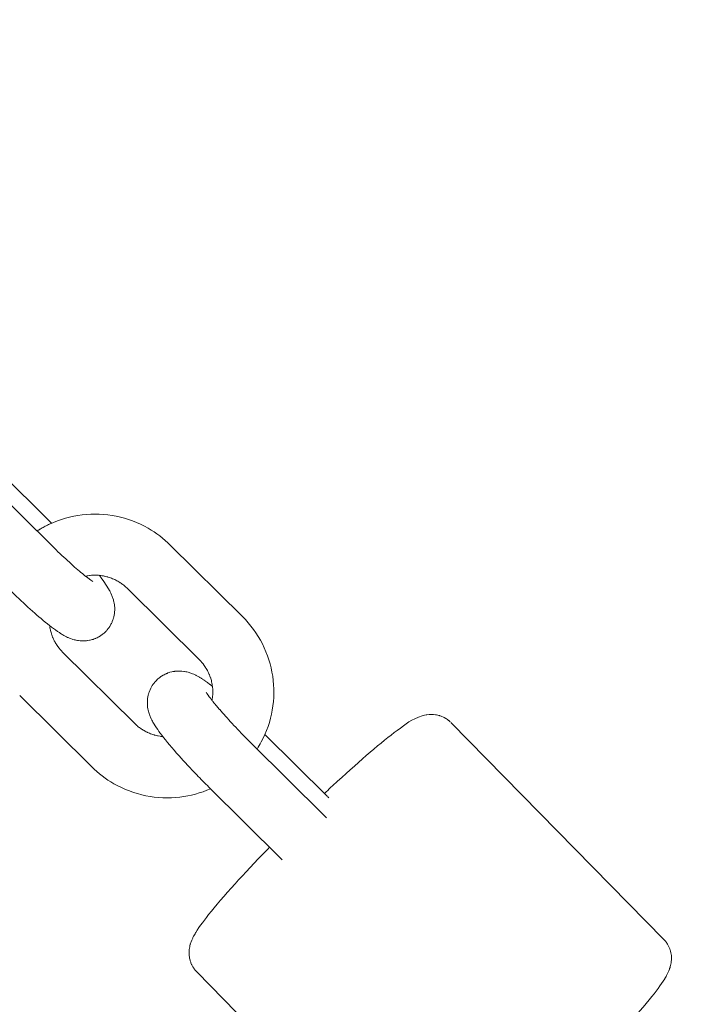
# Model space of a CAD drawing. Units: millimetres. Extents: x -4342 to 12419, y -11489 to 2488.
# Drawn here: x -450 to -384, y -1449 to -1352 of the extents above; entities that cross this region are included whole.
import ezdxf

# ---------------------------------------------------------------- set-up
doc = ezdxf.new("R2010")
doc.units = ezdxf.units.MM
doc.header["$MEASUREMENT"] = 0
doc.layers.add('Layer 6', color=7, linetype='Continuous', lineweight=0)
doc.layers.add('Work Layer', color=7, linetype='Continuous', lineweight=0)

msp = doc.modelspace()

# ---------------------------------------------------------------- linework, layer by layer
at = {"layer": 'Layer 6', "color": 18, "lineweight": 9, "true_color": 0x000000}
for p, q in [((-452.669, -1395.433), (-446.718, -1401.33)), ((-453.95, -1396.351), (-446.867, -1403.371)), ((-435.047, -1403.488), (-427.963, -1410.507)), ((-439.27, -1407.75), (-432.186, -1414.769)), ((-445.63, -1414.004), (-438.547, -1421.023)), ((-449.853, -1418.266), (-442.77, -1425.285)), ((-386.533, -1442.257), (-407.472, -1420.921)), ((-425.752, -1422.106), (-419.643, -1428.16)), ((-427.033, -1423.025), (-419.949, -1430.044)), ((-431.256, -1427.287), (-424.173, -1434.306)), ((-419.468, -1428.334), (-419.599, -1428.203)), ((-424.173, -1434.306), (-424.045, -1434.432)), ((-411.513, -1466.772), (-432.452, -1445.436))]:
    msp.add_line(p, q, dxfattribs=at)
for points in [[(-446.867, -1403.371), (-446.671, -1403.563), (-446.476, -1403.754), (-446.282, -1403.943), (-446.088, -1404.13), (-445.896, -1404.314), (-445.705, -1404.495), (-445.515, -1404.672), (-445.328, -1404.846), (-445.147, -1405.014), (-444.968, -1405.177), (-444.792, -1405.336), (-444.62, -1405.49), (-444.451, -1405.64), (-444.287, -1405.784), (-444.127, -1405.923), (-443.971, -1406.056), (-443.83, -1406.176), (-443.693, -1406.29), (-443.435, -1406.5), (-443.201, -1406.685), (-442.995, -1406.842), (-442.849, -1406.948), (-442.679, -1407.065)], [(-427.963, -1410.507), (-427.671, -1410.808), (-427.392, -1411.121), (-427.125, -1411.444), (-426.871, -1411.778), (-426.631, -1412.122), (-426.405, -1412.475), (-426.193, -1412.837), (-425.996, -1413.206), (-425.814, -1413.583), (-425.648, -1413.967), (-425.497, -1414.357), (-425.362, -1414.752), (-425.242, -1415.153), (-425.139, -1415.558), (-425.053, -1415.967), (-424.982, -1416.379), (-424.929, -1416.793), (-424.892, -1417.209), (-424.872, -1417.625), (-424.869, -1418.042), (-424.883, -1418.459), (-424.913, -1418.875), (-424.96, -1419.29), (-425.023, -1419.702), (-425.103, -1420.111), (-425.2, -1420.517), (-425.312, -1420.918), (-425.441, -1421.315), (-425.585, -1421.706), (-425.745, -1422.091), (-425.92, -1422.469), (-426.11, -1422.84), (-426.208, -1423.016), (-426.308, -1423.191), (-426.412, -1423.363), (-426.52, -1423.534)], [(-431.099, -1427.443), (-431.459, -1427.594), (-431.825, -1427.731), (-432.196, -1427.855), (-432.572, -1427.965), (-432.951, -1428.061), (-433.333, -1428.143), (-433.719, -1428.21), (-434.106, -1428.264), (-434.524, -1428.305), (-434.944, -1428.329), (-435.364, -1428.337), (-435.785, -1428.327), (-436.204, -1428.302), (-436.623, -1428.259), (-437.039, -1428.2), (-437.452, -1428.125), (-437.863, -1428.033), (-438.269, -1427.924), (-438.671, -1427.8), (-439.068, -1427.659), (-439.458, -1427.503), (-439.842, -1427.332), (-440.219, -1427.146), (-440.589, -1426.944), (-440.884, -1426.769), (-441.173, -1426.584), (-441.457, -1426.389), (-441.733, -1426.186), (-442.004, -1425.973), (-442.266, -1425.752), (-442.522, -1425.523), (-442.77, -1425.285)], [(-419.949, -1430.044), (-419.818, -1430.174), (-419.687, -1430.303)]]:
    msp.add_lwpolyline(points, dxfattribs=at)
at = {"layer": 'Layer 6', "color": 240, "lineweight": 9, "true_color": 0xed1c24}
msp.add_open_spline([(10170.563, -3408.436), (10170.563, -3964.061), (9948.313, -4468.18), (9587.422, -4835.776), (9983.944, -5217.48), (10230.536, -5754.055), (10230.536, -6348.134), (10230.536, -6348.134), (10230.536, -9348.155), (10230.536, -9348.155), (10230.536, -10507.736), (9290.384, -11447.89), (8130.802, -11447.89), (7445.708, -11447.89), (6837.166, -11119.804), (6453.697, -10612.157), (6193.347, -10523.609), (5950.282, -10375.797), (5745.672, -10171.538), (5745.672, -10171.538), (4334.561, -8760.073), (4334.561, -8760.073), (4207.208, -8632.721), (4101.728, -8490.555), (4019.177, -8338.506), (4019.177, -8338.506), (3754.594, -8250.664), (3754.594, -8250.664), (3681.218, -8358.97), (3596.903, -8460.565), (3504.122, -8553.346), (3504.122, -8553.346), (1357.468, -10699.998), (1357.468, -10699.998), (1243.169, -10814.298), (1115.816, -10915.196), (978.585, -11000.212), (978.585, -11000.212), (791.614, -11115.924), (791.614, -11115.924), (480.816, -11308.54), (124.865, -11416.492), (-240.615, -11429.544), (-240.615, -11429.544), (-735.561, -11446.83), (-735.561, -11446.83), (-1316.587, -11466.937), (-1879.972, -11245.744), (-2291.663, -10835.468), (-2703.356, -10425.187), (-2926.312, -9862.504), (-2907.967, -9281.48), (-2907.967, -9281.48), (-2892.445, -8787.944), (-2892.445, -8787.944), (-2880.098, -8408.002), (-2765.445, -8038.291), (-2559.775, -7718.673), (-2559.775, -7718.673), (-2508.975, -7639.651), (-2508.975, -7639.651), (-2508.975, -7639.651), (-2508.975, -6348.134), (-2508.975, -6348.134), (-2508.975, -5631.993), (-2066.593, -5019.572), (-1440.059, -4769.1), (-1953.703, -4530.975), (-2310.008, -4010.981), (-2310.008, -3407.377), (-2310.008, -3407.377), (-2310.008, -2471.459), (-2310.008, -2471.459), (-2457.116, -2230.158), (-2552.013, -1960.284), (-2588.703, -1679.825), (-2588.703, -1679.825), (-2759.093, -1208.161), (-2759.093, -1208.161), (-2853.64, -945.695), (-2893.504, -666.646), (-2875.865, -388.306), (-2875.865, -388.306), (-2870.926, -306.461), (-2870.926, -306.461), (-2839.881, 189.544), (-2628.567, 656.975), (-2277.2, 1008.342), (-2277.2, 1008.342), (-2226.753, 1059.142), (-2226.753, 1059.142), (-1875.032, 1410.507), (-1407.602, 1621.47), (-911.596, 1652.515), (-911.596, 1652.515), (-829.754, 1657.805), (-829.754, 1657.805), (-551.412, 1675.091), (-272.363, 1635.229), (-10.25, 1540.682), (-10.25, 1540.682), (461.414, 1370.645), (461.414, 1370.645), (902.386, 1312.436), (1316.9, 1110.999), (1637.223, 790.679), (1639.34, 788.562), (1641.456, 786.446), (1643.573, 784.327), (1771.278, 655.564), (1879.581, 511.63), (1967.422, 357.467), (1967.422, 357.467), (2928.036, -603.147), (2928.036, -603.147), (3082.199, -690.637), (3225.78, -799.291), (3354.545, -926.996), (3354.545, -926.996), (3360.895, -933.346), (3360.895, -933.346), (3445.913, -1018.367), (3522.819, -1109.735), (3590.553, -1206.749), (3675.925, -1071.283), (3776.466, -944.635), (3891.825, -829.278), (3899.587, -821.869), (3906.994, -814.46), (3914.403, -807.053), (4195.213, -534.355), (4541.288, -345.619), (4913.823, -254.955), (4913.823, -254.955), (5006.251, -162.528), (5006.251, -162.528), (5096.913, 210.006), (5285.297, 555.727), (5557.994, 836.539), (5565.403, 844.299), (5573.163, 851.709), (5580.572, 859.469), (5904.069, 1182.967), (6318.936, 1393.222), (6763.437, 1466.247), (6763.437, 1466.247), (7240.744, 1643.342), (7240.744, 1643.342), (7470.403, 1728.36), (7712.408, 1774.223), (7956.882, 1778.456), (7956.882, 1778.456), (8072.948, 1780.573), (8072.948, 1780.573), (8661.734, 1790.803), (9229.705, 1561.497), (9645.983, 1145.22), (9645.983, 1145.22), (9690.08, 1101.123), (9690.08, 1101.123), (10106.357, 684.845), (10335.663, 116.872), (10325.433, -471.914), (10325.433, -471.914), (10323.316, -587.624), (10323.316, -587.624), (10318.73, -832.452), (10273.223, -1074.457), (10188.202, -1303.763), (10188.202, -1303.763), (10170.563, -1351.389), (10170.563, -1351.389), (10170.563, -1351.389), (10170.563, -3408.436), (10170.563, -3408.436)], degree=3, knots=[0, 0, 0, 0, 1, 1, 1, 2, 2, 2, 3, 3, 3, 4, 4, 4, 5, 5, 5, 6, 6, 6, 7, 7, 7, 8, 8, 8, 9, 9, 9, 10, 10, 10, 11, 11, 11, 12, 12, 12, 13, 13, 13, 14, 14, 14, 15, 15, 15, 16, 16, 16, 17, 17, 17, 18, 18, 18, 19, 19, 19, 20, 20, 20, 21, 21, 21, 22, 22, 22, 23, 23, 23, 24, 24, 24, 25, 25, 25, 26, 26, 26, 27, 27, 27, 28, 28, 28, 29, 29, 29, 30, 30, 30, 31, 31, 31, 32, 32, 32, 33, 33, 33, 34, 34, 34, 35, 35, 35, 36, 36, 36, 37, 37, 37, 38, 38, 38, 39, 39, 39, 40, 40, 40, 41, 41, 41, 42, 42, 42, 43, 43, 43, 44, 44, 44, 45, 45, 45, 46, 46, 46, 47, 47, 47, 48, 48, 48, 49, 49, 49, 50, 50, 50, 51, 51, 51, 52, 52, 52, 53, 53, 53, 54, 54, 54, 55, 55, 55, 56, 56, 56, 57, 57, 57, 58, 58, 58, 58], dxfattribs=at)
at = {"layer": 'Layer 6', "color": 18, "lineweight": 9, "true_color": 0x000000}
for points, knots in [([(-448.15, -1402.099), (-448.002, -1402.006), (-447.853, -1401.915), (-447.853, -1401.915), (-447.701, -1401.827), (-447.549, -1401.741), (-447.549, -1401.741), (-447.395, -1401.658), (-447.24, -1401.577), (-447.24, -1401.577), (-447.083, -1401.499), (-446.925, -1401.424), (-446.925, -1401.424), (-446.925, -1401.424), (-446.542, -1401.254), (-446.542, -1401.254), (-446.542, -1401.254), (-446.151, -1401.1), (-446.151, -1401.1), (-446.151, -1401.1), (-445.756, -1400.962), (-445.756, -1400.962), (-445.756, -1400.962), (-445.354, -1400.839), (-445.354, -1400.839), (-445.354, -1400.839), (-444.949, -1400.732), (-444.949, -1400.732), (-444.949, -1400.732), (-444.539, -1400.641), (-444.539, -1400.641), (-444.539, -1400.641), (-444.126, -1400.567), (-444.126, -1400.567), (-444.126, -1400.567), (-443.711, -1400.51), (-443.711, -1400.51), (-443.711, -1400.51), (-443.292, -1400.468), (-443.292, -1400.468), (-443.292, -1400.468), (-442.872, -1400.444), (-442.872, -1400.444), (-442.872, -1400.444), (-442.452, -1400.437), (-442.452, -1400.437), (-442.452, -1400.437), (-442.032, -1400.446), (-442.032, -1400.446), (-442.032, -1400.446), (-441.612, -1400.471), (-441.612, -1400.471), (-441.612, -1400.471), (-441.194, -1400.514), (-441.194, -1400.514), (-441.194, -1400.514), (-440.778, -1400.573), (-440.778, -1400.573), (-440.778, -1400.573), (-440.364, -1400.648), (-440.364, -1400.648), (-440.364, -1400.648), (-439.954, -1400.74), (-439.954, -1400.74), (-439.954, -1400.74), (-439.547, -1400.849), (-439.547, -1400.849), (-439.547, -1400.849), (-439.146, -1400.973), (-439.146, -1400.973), (-439.146, -1400.973), (-438.749, -1401.114), (-438.749, -1401.114), (-438.749, -1401.114), (-438.358, -1401.27), (-438.358, -1401.27), (-438.358, -1401.27), (-437.974, -1401.441), (-437.974, -1401.441), (-437.974, -1401.441), (-437.597, -1401.628), (-437.597, -1401.628), (-437.597, -1401.628), (-437.228, -1401.829), (-437.228, -1401.829), (-437.228, -1401.829), (-436.933, -1402.005), (-436.933, -1402.005), (-436.933, -1402.005), (-436.643, -1402.19), (-436.643, -1402.19), (-436.643, -1402.19), (-436.36, -1402.384), (-436.36, -1402.384), (-436.36, -1402.384), (-436.083, -1402.587), (-436.083, -1402.587), (-436.083, -1402.587), (-435.813, -1402.8), (-435.813, -1402.8), (-435.813, -1402.8), (-435.55, -1403.021), (-435.55, -1403.021), (-435.55, -1403.021), (-435.295, -1403.25), (-435.295, -1403.25), (-435.295, -1403.25), (-435.047, -1403.488), (-435.047, -1403.488)], [0, 0, 0, 0, 1, 1, 1, 2, 2, 2, 3, 3, 3, 4, 4, 4, 5, 5, 5, 6, 6, 6, 7, 7, 7, 8, 8, 8, 9, 9, 9, 10, 10, 10, 11, 11, 11, 12, 12, 12, 13, 13, 13, 14, 14, 14, 15, 15, 15, 16, 16, 16, 17, 17, 17, 18, 18, 18, 19, 19, 19, 20, 20, 20, 21, 21, 21, 22, 22, 22, 23, 23, 23, 24, 24, 24, 25, 25, 25, 26, 26, 26, 27, 27, 27, 28, 28, 28, 29, 29, 29, 30, 30, 30, 31, 31, 31, 32, 32, 32, 33, 33, 33, 34, 34, 34, 35, 35, 35, 36, 36, 36, 36]), ([(-451.09, -1407.633), (-451.09, -1407.633), (-450.859, -1407.86), (-450.859, -1407.86), (-450.859, -1407.86), (-450.629, -1408.086), (-450.629, -1408.086), (-450.629, -1408.086), (-450.398, -1408.309), (-450.398, -1408.309), (-450.398, -1408.309), (-450.169, -1408.53), (-450.169, -1408.53), (-450.169, -1408.53), (-449.94, -1408.747), (-449.94, -1408.747), (-449.94, -1408.747), (-449.713, -1408.962), (-449.713, -1408.962), (-449.713, -1408.962), (-449.487, -1409.173), (-449.487, -1409.173), (-449.487, -1409.173), (-449.264, -1409.379), (-449.264, -1409.379), (-449.264, -1409.379), (-449.038, -1409.586), (-449.038, -1409.586), (-449.038, -1409.586), (-448.816, -1409.787), (-448.816, -1409.787), (-448.816, -1409.787), (-448.596, -1409.984), (-448.596, -1409.984), (-448.596, -1409.984), (-448.38, -1410.176), (-448.38, -1410.176), (-448.38, -1410.176), (-448.167, -1410.362), (-448.167, -1410.362), (-448.167, -1410.362), (-447.957, -1410.542), (-447.957, -1410.542), (-447.957, -1410.542), (-447.752, -1410.717), (-447.752, -1410.717), (-447.752, -1410.717), (-447.551, -1410.885), (-447.551, -1410.885), (-447.551, -1410.885), (-447.337, -1411.061), (-447.337, -1411.061), (-447.337, -1411.061), (-447.128, -1411.23), (-447.128, -1411.23), (-447.128, -1411.23), (-446.925, -1411.391), (-446.925, -1411.391), (-446.925, -1411.391), (-446.725, -1411.545), (-446.725, -1411.545), (-446.725, -1411.545), (-446.529, -1411.692), (-446.529, -1411.692), (-446.529, -1411.692), (-446.336, -1411.832), (-446.336, -1411.832), (-446.336, -1411.832), (-446.145, -1411.966), (-446.145, -1411.966), (-446.145, -1411.966), (-445.954, -1412.093), (-445.954, -1412.093), (-445.874, -1412.145), (-445.793, -1412.197), (-445.793, -1412.197), (-445.711, -1412.247), (-445.627, -1412.297), (-445.627, -1412.297), (-445.541, -1412.347), (-445.453, -1412.396), (-445.453, -1412.396), (-445.361, -1412.445), (-445.265, -1412.494), (-445.265, -1412.494), (-445.176, -1412.538), (-445.083, -1412.582), (-445.083, -1412.582), (-444.983, -1412.627), (-444.875, -1412.671), (-444.875, -1412.671), (-444.755, -1412.715), (-444.621, -1412.757), (-444.621, -1412.757), (-444.472, -1412.798), (-444.304, -1412.836), (-444.304, -1412.836), (-444.2, -1412.857), (-444.088, -1412.876), (-444.088, -1412.876), (-443.965, -1412.893), (-443.832, -1412.904), (-443.832, -1412.904), (-443.688, -1412.91), (-443.531, -1412.908), (-443.531, -1412.908), (-443.36, -1412.898), (-443.175, -1412.876), (-443.175, -1412.876), (-443.051, -1412.856), (-442.922, -1412.829), (-442.922, -1412.829), (-442.787, -1412.796), (-442.647, -1412.754), (-442.647, -1412.754), (-442.505, -1412.704), (-442.359, -1412.644), (-442.359, -1412.644), (-442.211, -1412.574), (-442.062, -1412.494), (-442.062, -1412.494), (-441.952, -1412.428), (-441.844, -1412.356), (-441.844, -1412.356), (-441.737, -1412.278), (-441.632, -1412.195), (-441.632, -1412.195), (-441.53, -1412.107), (-441.431, -1412.014), (-441.431, -1412.014), (-441.337, -1411.917), (-441.248, -1411.817), (-441.248, -1411.817), (-441.168, -1411.719), (-441.093, -1411.618), (-441.093, -1411.618), (-441.023, -1411.517), (-440.958, -1411.414), (-440.958, -1411.414), (-440.899, -1411.31), (-440.844, -1411.207), (-440.844, -1411.207), (-440.794, -1411.103), (-440.749, -1411.001), (-440.749, -1411.001), (-440.704, -1410.886), (-440.665, -1410.773), (-440.665, -1410.773), (-440.631, -1410.662), (-440.602, -1410.555), (-440.602, -1410.555), (-440.559, -1410.349), (-440.543, -1410.251), (-440.543, -1410.251), (-440.52, -1410.04), (-440.513, -1409.93), (-440.513, -1409.93), (-440.51, -1409.726), (-440.514, -1409.632), (-440.514, -1409.632), (-440.528, -1409.458), (-440.537, -1409.378), (-440.537, -1409.378), (-440.568, -1409.182), (-440.585, -1409.094), (-440.585, -1409.094), (-440.624, -1408.933), (-440.644, -1408.86), (-440.644, -1408.86), (-440.686, -1408.725), (-440.72, -1408.627), (-440.72, -1408.627), (-440.787, -1408.449), (-440.822, -1408.368), (-440.822, -1408.368), (-440.89, -1408.219), (-440.924, -1408.149), (-440.924, -1408.149), (-440.958, -1408.082), (-441.065, -1407.881), (-441.065, -1407.881), (-441.065, -1407.881), (-441.175, -1407.689), (-441.175, -1407.689), (-441.175, -1407.689), (-441.288, -1407.506), (-441.288, -1407.506), (-441.288, -1407.506), (-441.405, -1407.327), (-441.405, -1407.327), (-441.405, -1407.327), (-441.526, -1407.151), (-441.526, -1407.151), (-441.526, -1407.151), (-441.653, -1406.974), (-441.653, -1406.974), (-441.653, -1406.974), (-441.786, -1406.795), (-441.786, -1406.795), (-441.786, -1406.795), (-441.925, -1406.61), (-441.925, -1406.61), (-442.028, -1406.476), (-442.043, -1406.456), (-442.043, -1406.456)], [0, 0, 0, 0, 1, 1, 1, 2, 2, 2, 3, 3, 3, 4, 4, 4, 5, 5, 5, 6, 6, 6, 7, 7, 7, 8, 8, 8, 9, 9, 9, 10, 10, 10, 11, 11, 11, 12, 12, 12, 13, 13, 13, 14, 14, 14, 15, 15, 15, 16, 16, 16, 17, 17, 17, 18, 18, 18, 19, 19, 19, 20, 20, 20, 21, 21, 21, 22, 22, 22, 23, 23, 23, 24, 24, 24, 25, 25, 25, 26, 26, 26, 27, 27, 27, 28, 28, 28, 29, 29, 29, 30, 30, 30, 31, 31, 31, 32, 32, 32, 33, 33, 33, 34, 34, 34, 35, 35, 35, 36, 36, 36, 37, 37, 37, 38, 38, 38, 39, 39, 39, 40, 40, 40, 41, 41, 41, 42, 42, 42, 43, 43, 43, 44, 44, 44, 45, 45, 45, 46, 46, 46, 47, 47, 47, 48, 48, 48, 49, 49, 49, 50, 50, 50, 51, 51, 51, 52, 52, 52, 53, 53, 53, 54, 54, 54, 55, 55, 55, 56, 56, 56, 57, 57, 57, 58, 58, 58, 59, 59, 59, 60, 60, 60, 61, 61, 61, 62, 62, 62, 63, 63, 63, 64, 64, 64, 65, 65, 65, 66, 66, 66, 67, 67, 67, 68, 68, 68, 68]), ([(-443.396, -1406.532), (-443.226, -1406.5), (-443.169, -1406.49), (-443.169, -1406.49), (-442.998, -1406.467), (-442.94, -1406.461), (-442.94, -1406.461), (-442.763, -1406.446), (-442.584, -1406.438), (-442.584, -1406.438), (-442.405, -1406.437), (-442.227, -1406.443), (-442.227, -1406.443), (-442.049, -1406.456), (-441.871, -1406.476), (-441.871, -1406.476), (-441.694, -1406.503), (-441.519, -1406.537), (-441.519, -1406.537), (-441.345, -1406.577), (-441.173, -1406.625), (-441.173, -1406.625), (-441.003, -1406.679), (-440.835, -1406.739), (-440.835, -1406.739), (-440.67, -1406.806), (-440.508, -1406.88), (-440.508, -1406.88), (-440.349, -1406.96), (-440.193, -1407.046), (-440.193, -1407.046), (-440.068, -1407.12), (-439.945, -1407.199), (-439.945, -1407.199), (-439.825, -1407.282), (-439.708, -1407.368), (-439.708, -1407.368), (-439.594, -1407.459), (-439.483, -1407.552), (-439.483, -1407.552), (-439.375, -1407.649), (-439.27, -1407.75), (-439.27, -1407.75)], [0, 0, 0, 0, 1, 1, 1, 2, 2, 2, 3, 3, 3, 4, 4, 4, 5, 5, 5, 6, 6, 6, 7, 7, 7, 8, 8, 8, 9, 9, 9, 10, 10, 10, 11, 11, 11, 12, 12, 12, 13, 13, 13, 14, 14, 14, 14]), ([(-445.63, -1414.004), (-445.63, -1414.004), (-445.754, -1413.876), (-445.754, -1413.876), (-445.754, -1413.876), (-445.873, -1413.743), (-445.873, -1413.743), (-445.873, -1413.743), (-445.987, -1413.606), (-445.987, -1413.606), (-445.987, -1413.606), (-446.095, -1413.464), (-446.095, -1413.464), (-446.197, -1413.318), (-446.293, -1413.169), (-446.293, -1413.169), (-446.383, -1413.016), (-446.467, -1412.859), (-446.467, -1412.859), (-446.544, -1412.699), (-446.616, -1412.535), (-446.616, -1412.535), (-446.68, -1412.368), (-446.738, -1412.2), (-446.738, -1412.2), (-446.789, -1412.029), (-446.833, -1411.857), (-446.833, -1411.857), (-446.87, -1411.683), (-446.9, -1411.507), (-446.9, -1411.507)], [0, 0, 0, 0, 1, 1, 1, 2, 2, 2, 3, 3, 3, 4, 4, 4, 5, 5, 5, 6, 6, 6, 7, 7, 7, 8, 8, 8, 9, 9, 9, 10, 10, 10, 10]), ([(-432.186, -1414.769), (-432.186, -1414.769), (-432.062, -1414.897), (-432.062, -1414.897), (-432.062, -1414.897), (-431.943, -1415.03), (-431.943, -1415.03), (-431.943, -1415.03), (-431.83, -1415.168), (-431.83, -1415.168), (-431.83, -1415.168), (-431.722, -1415.309), (-431.722, -1415.309), (-431.62, -1415.455), (-431.524, -1415.604), (-431.524, -1415.604), (-431.434, -1415.757), (-431.35, -1415.914), (-431.35, -1415.914), (-431.272, -1416.075), (-431.201, -1416.238), (-431.201, -1416.238), (-431.136, -1416.405), (-431.078, -1416.573), (-431.078, -1416.573), (-431.027, -1416.744), (-430.983, -1416.916), (-430.983, -1416.916), (-430.946, -1417.09), (-430.917, -1417.266), (-430.917, -1417.266), (-430.894, -1417.443), (-430.878, -1417.622), (-430.878, -1417.622), (-430.87, -1417.8), (-430.869, -1417.979), (-430.869, -1417.979), (-430.875, -1418.158), (-430.888, -1418.336), (-430.888, -1418.336), (-430.909, -1418.513), (-430.937, -1418.69), (-430.937, -1418.69)], [0, 0, 0, 0, 1, 1, 1, 2, 2, 2, 3, 3, 3, 4, 4, 4, 5, 5, 5, 6, 6, 6, 7, 7, 7, 8, 8, 8, 9, 9, 9, 10, 10, 10, 11, 11, 11, 12, 12, 12, 13, 13, 13, 14, 14, 14, 14]), ([(-430.901, -1417.375), (-431.026, -1417.279), (-431.149, -1417.186), (-431.149, -1417.186), (-431.27, -1417.095), (-431.389, -1417.007), (-431.389, -1417.007), (-431.508, -1416.922), (-431.626, -1416.839), (-431.626, -1416.839), (-431.744, -1416.758), (-431.862, -1416.68), (-431.862, -1416.68), (-431.943, -1416.628), (-432.024, -1416.576), (-432.024, -1416.576), (-432.106, -1416.526), (-432.19, -1416.476), (-432.19, -1416.476), (-432.275, -1416.426), (-432.364, -1416.377), (-432.364, -1416.377), (-432.456, -1416.328), (-432.552, -1416.279), (-432.552, -1416.279), (-432.641, -1416.235), (-432.734, -1416.191), (-432.734, -1416.191), (-432.833, -1416.146), (-432.942, -1416.102), (-432.942, -1416.102), (-433.062, -1416.058), (-433.195, -1416.016), (-433.195, -1416.016), (-433.345, -1415.976), (-433.512, -1415.937), (-433.512, -1415.937), (-433.616, -1415.916), (-433.729, -1415.897), (-433.729, -1415.897), (-433.851, -1415.881), (-433.984, -1415.869), (-433.984, -1415.869), (-434.129, -1415.863), (-434.286, -1415.865), (-434.286, -1415.865), (-434.457, -1415.875), (-434.642, -1415.897), (-434.642, -1415.897), (-434.765, -1415.917), (-434.895, -1415.944), (-434.895, -1415.944), (-435.03, -1415.978), (-435.169, -1416.019), (-435.169, -1416.019), (-435.312, -1416.07), (-435.458, -1416.129), (-435.458, -1416.129), (-435.606, -1416.199), (-435.755, -1416.279), (-435.755, -1416.279), (-435.864, -1416.345), (-435.973, -1416.417), (-435.973, -1416.417), (-436.08, -1416.495), (-436.185, -1416.578), (-436.185, -1416.578), (-436.287, -1416.666), (-436.385, -1416.759), (-436.385, -1416.759), (-436.479, -1416.856), (-436.569, -1416.957), (-436.569, -1416.957), (-436.649, -1417.055), (-436.724, -1417.155), (-436.724, -1417.155), (-436.793, -1417.257), (-436.858, -1417.36), (-436.858, -1417.36), (-436.918, -1417.463), (-436.973, -1417.567), (-436.973, -1417.567), (-437.023, -1417.67), (-437.067, -1417.772), (-437.067, -1417.772), (-437.113, -1417.887), (-437.152, -1418), (-437.152, -1418), (-437.186, -1418.111), (-437.214, -1418.219), (-437.214, -1418.219), (-437.258, -1418.424), (-437.274, -1418.522), (-437.274, -1418.522), (-437.297, -1418.733), (-437.304, -1418.843), (-437.304, -1418.843), (-437.306, -1419.047), (-437.303, -1419.141), (-437.303, -1419.141), (-437.289, -1419.315), (-437.28, -1419.395), (-437.28, -1419.395), (-437.249, -1419.591), (-437.231, -1419.679), (-437.231, -1419.679), (-437.193, -1419.84), (-437.172, -1419.913), (-437.172, -1419.913), (-437.131, -1420.048), (-437.097, -1420.146), (-437.097, -1420.146), (-437.029, -1420.325), (-436.995, -1420.405), (-436.995, -1420.405), (-436.927, -1420.554), (-436.893, -1420.624), (-436.893, -1420.624), (-436.859, -1420.691), (-436.751, -1420.892), (-436.751, -1420.892), (-436.751, -1420.892), (-436.641, -1421.084), (-436.641, -1421.084), (-436.641, -1421.084), (-436.528, -1421.268), (-436.528, -1421.268), (-436.528, -1421.268), (-436.412, -1421.446), (-436.412, -1421.446), (-436.412, -1421.446), (-436.29, -1421.623), (-436.29, -1421.623), (-436.29, -1421.623), (-436.164, -1421.799), (-436.164, -1421.799), (-436.164, -1421.799), (-436.031, -1421.978), (-436.031, -1421.978), (-436.031, -1421.978), (-435.892, -1422.163), (-435.892, -1422.163), (-435.892, -1422.163), (-435.712, -1422.396), (-435.712, -1422.396), (-435.712, -1422.396), (-435.522, -1422.635), (-435.522, -1422.635), (-435.522, -1422.635), (-435.323, -1422.882), (-435.323, -1422.882), (-435.323, -1422.882), (-435.114, -1423.134), (-435.114, -1423.134), (-435.114, -1423.134), (-434.897, -1423.392), (-434.897, -1423.392), (-434.897, -1423.392), (-434.67, -1423.657), (-434.67, -1423.657), (-434.67, -1423.657), (-434.435, -1423.927), (-434.435, -1423.927), (-434.435, -1423.927), (-434.191, -1424.202), (-434.191, -1424.202), (-434.191, -1424.202), (-433.988, -1424.429), (-433.988, -1424.429), (-433.988, -1424.429), (-433.78, -1424.659), (-433.78, -1424.659), (-433.78, -1424.659), (-433.568, -1424.891), (-433.568, -1424.891), (-433.568, -1424.891), (-433.352, -1425.125), (-433.352, -1425.125), (-433.352, -1425.125), (-433.131, -1425.36), (-433.131, -1425.36), (-433.131, -1425.36), (-432.908, -1425.598), (-432.908, -1425.598), (-432.908, -1425.598), (-432.681, -1425.836), (-432.681, -1425.836), (-432.681, -1425.836), (-432.452, -1426.075), (-432.452, -1426.075), (-432.452, -1426.075), (-432.305, -1426.227), (-432.305, -1426.227), (-432.305, -1426.227), (-432.157, -1426.379), (-432.157, -1426.379), (-432.157, -1426.379), (-432.008, -1426.531), (-432.008, -1426.531), (-432.008, -1426.531), (-431.859, -1426.683), (-431.859, -1426.683), (-431.859, -1426.683), (-431.709, -1426.835), (-431.709, -1426.835), (-431.709, -1426.835), (-431.558, -1426.986), (-431.558, -1426.986), (-431.558, -1426.986), (-431.407, -1427.137), (-431.407, -1427.137), (-431.407, -1427.137), (-431.256, -1427.287), (-431.256, -1427.287)], [0, 0, 0, 0, 1, 1, 1, 2, 2, 2, 3, 3, 3, 4, 4, 4, 5, 5, 5, 6, 6, 6, 7, 7, 7, 8, 8, 8, 9, 9, 9, 10, 10, 10, 11, 11, 11, 12, 12, 12, 13, 13, 13, 14, 14, 14, 15, 15, 15, 16, 16, 16, 17, 17, 17, 18, 18, 18, 19, 19, 19, 20, 20, 20, 21, 21, 21, 22, 22, 22, 23, 23, 23, 24, 24, 24, 25, 25, 25, 26, 26, 26, 27, 27, 27, 28, 28, 28, 29, 29, 29, 30, 30, 30, 31, 31, 31, 32, 32, 32, 33, 33, 33, 34, 34, 34, 35, 35, 35, 36, 36, 36, 37, 37, 37, 38, 38, 38, 39, 39, 39, 40, 40, 40, 41, 41, 41, 42, 42, 42, 43, 43, 43, 44, 44, 44, 45, 45, 45, 46, 46, 46, 47, 47, 47, 48, 48, 48, 49, 49, 49, 50, 50, 50, 51, 51, 51, 52, 52, 52, 53, 53, 53, 54, 54, 54, 55, 55, 55, 56, 56, 56, 57, 57, 57, 58, 58, 58, 59, 59, 59, 60, 60, 60, 61, 61, 61, 62, 62, 62, 63, 63, 63, 64, 64, 64, 65, 65, 65, 66, 66, 66, 67, 67, 67, 68, 68, 68, 69, 69, 69, 70, 70, 70, 71, 71, 71, 71]), ([(-431.523, -1417.947), (-431.444, -1418.074), (-431.425, -1418.102), (-431.425, -1418.102), (-431.359, -1418.198), (-431.321, -1418.252), (-431.321, -1418.252), (-431.234, -1418.373), (-431.185, -1418.438), (-431.185, -1418.438), (-431.079, -1418.579), (-431.001, -1418.68), (-431.001, -1418.68), (-430.918, -1418.786), (-430.83, -1418.896), (-430.83, -1418.896), (-430.737, -1419.011), (-430.64, -1419.13), (-430.64, -1419.13), (-430.538, -1419.253), (-430.432, -1419.379), (-430.432, -1419.379), (-430.322, -1419.51), (-430.191, -1419.663), (-430.191, -1419.663), (-430.191, -1419.663), (-430.055, -1419.82), (-430.055, -1419.82), (-430.055, -1419.82), (-429.914, -1419.982), (-429.914, -1419.982), (-429.914, -1419.982), (-429.769, -1420.146), (-429.769, -1420.146), (-429.769, -1420.146), (-429.619, -1420.314), (-429.619, -1420.314), (-429.619, -1420.314), (-429.466, -1420.484), (-429.466, -1420.484), (-429.466, -1420.484), (-429.309, -1420.658), (-429.309, -1420.658), (-429.309, -1420.658), (-429.148, -1420.833), (-429.148, -1420.833), (-429.148, -1420.833), (-428.975, -1421.02), (-428.975, -1421.02), (-428.975, -1421.02), (-428.799, -1421.209), (-428.799, -1421.209), (-428.799, -1421.209), (-428.62, -1421.399), (-428.62, -1421.399), (-428.62, -1421.399), (-428.439, -1421.591), (-428.439, -1421.591), (-428.439, -1421.591), (-428.255, -1421.783), (-428.255, -1421.783), (-428.255, -1421.783), (-428.069, -1421.977), (-428.069, -1421.977), (-428.069, -1421.977), (-427.881, -1422.17), (-427.881, -1422.17), (-427.881, -1422.17), (-427.691, -1422.364), (-427.691, -1422.364), (-427.609, -1422.447), (-427.527, -1422.53), (-427.527, -1422.53), (-427.445, -1422.613), (-427.363, -1422.696), (-427.363, -1422.696), (-427.281, -1422.778), (-427.198, -1422.861), (-427.198, -1422.861), (-427.115, -1422.943), (-427.033, -1423.025), (-427.033, -1423.025)], [0, 0, 0, 0, 1, 1, 1, 2, 2, 2, 3, 3, 3, 4, 4, 4, 5, 5, 5, 6, 6, 6, 7, 7, 7, 8, 8, 8, 9, 9, 9, 10, 10, 10, 11, 11, 11, 12, 12, 12, 13, 13, 13, 14, 14, 14, 15, 15, 15, 16, 16, 16, 17, 17, 17, 18, 18, 18, 19, 19, 19, 20, 20, 20, 21, 21, 21, 22, 22, 22, 23, 23, 23, 24, 24, 24, 25, 25, 25, 26, 26, 26, 27, 27, 27, 27]), ([(-419.9, -1427.905), (-419.9, -1427.905), (-419.738, -1427.753), (-419.738, -1427.753), (-419.738, -1427.753), (-419.576, -1427.601), (-419.576, -1427.601), (-419.576, -1427.601), (-419.415, -1427.45), (-419.415, -1427.45), (-419.415, -1427.45), (-419.254, -1427.3), (-419.254, -1427.3), (-419.254, -1427.3), (-419.093, -1427.151), (-419.093, -1427.151), (-419.093, -1427.151), (-418.933, -1427.003), (-418.933, -1427.003), (-418.933, -1427.003), (-418.774, -1426.856), (-418.774, -1426.856), (-418.774, -1426.856), (-418.615, -1426.71), (-418.615, -1426.71), (-418.615, -1426.71), (-418.19, -1426.321), (-418.19, -1426.321), (-418.19, -1426.321), (-417.771, -1425.94), (-417.771, -1425.94), (-417.771, -1425.94), (-417.358, -1425.568), (-417.358, -1425.568), (-417.358, -1425.568), (-416.951, -1425.205), (-416.951, -1425.205), (-416.951, -1425.205), (-416.552, -1424.851), (-416.552, -1424.851), (-416.552, -1424.851), (-416.161, -1424.508), (-416.161, -1424.508), (-416.161, -1424.508), (-415.778, -1424.176), (-415.778, -1424.176), (-415.778, -1424.176), (-415.404, -1423.856), (-415.404, -1423.856), (-415.404, -1423.856), (-415.031, -1423.54), (-415.031, -1423.54), (-415.031, -1423.54), (-414.669, -1423.237), (-414.669, -1423.237), (-414.669, -1423.237), (-414.318, -1422.947), (-414.318, -1422.947), (-414.318, -1422.947), (-413.978, -1422.67), (-413.978, -1422.67), (-413.978, -1422.67), (-413.649, -1422.408), (-413.649, -1422.408), (-413.649, -1422.408), (-413.331, -1422.159), (-413.331, -1422.159), (-413.331, -1422.159), (-413.025, -1421.924), (-413.025, -1421.924), (-413.025, -1421.924), (-412.731, -1421.703), (-412.731, -1421.703), (-412.731, -1421.703), (-412.42, -1421.47), (-412.42, -1421.47), (-412.42, -1421.47), (-412.135, -1421.255), (-412.135, -1421.255), (-412.135, -1421.255), (-411.862, -1421.058), (-411.862, -1421.058), (-411.862, -1421.058), (-411.591, -1420.875), (-411.591, -1420.875), (-411.591, -1420.875), (-411.309, -1420.707), (-411.309, -1420.707), (-411.309, -1420.707), (-411.004, -1420.553), (-411.004, -1420.553), (-411.004, -1420.553), (-410.664, -1420.409), (-410.664, -1420.409), (-410.664, -1420.409), (-410.278, -1420.276), (-410.278, -1420.276), (-410.141, -1420.236), (-410.068, -1420.217), (-410.068, -1420.217), (-409.906, -1420.183), (-409.818, -1420.168), (-409.818, -1420.168), (-409.621, -1420.145), (-409.517, -1420.137), (-409.517, -1420.137), (-409.286, -1420.133), (-409.158, -1420.139), (-409.158, -1420.139), (-409.021, -1420.153), (-408.876, -1420.177), (-408.876, -1420.177), (-408.722, -1420.21), (-408.56, -1420.256), (-408.56, -1420.256), (-408.452, -1420.293), (-408.342, -1420.336), (-408.342, -1420.336), (-408.23, -1420.385), (-408.117, -1420.441), (-408.117, -1420.441), (-408.004, -1420.504), (-407.892, -1420.575), (-407.892, -1420.575), (-407.781, -1420.652), (-407.673, -1420.736), (-407.673, -1420.736), (-407.545, -1420.849), (-407.52, -1420.873), (-407.52, -1420.873)], [0, 0, 0, 0, 1, 1, 1, 2, 2, 2, 3, 3, 3, 4, 4, 4, 5, 5, 5, 6, 6, 6, 7, 7, 7, 8, 8, 8, 9, 9, 9, 10, 10, 10, 11, 11, 11, 12, 12, 12, 13, 13, 13, 14, 14, 14, 15, 15, 15, 16, 16, 16, 17, 17, 17, 18, 18, 18, 19, 19, 19, 20, 20, 20, 21, 21, 21, 22, 22, 22, 23, 23, 23, 24, 24, 24, 25, 25, 25, 26, 26, 26, 27, 27, 27, 28, 28, 28, 29, 29, 29, 30, 30, 30, 31, 31, 31, 32, 32, 32, 33, 33, 33, 34, 34, 34, 35, 35, 35, 36, 36, 36, 37, 37, 37, 38, 38, 38, 39, 39, 39, 40, 40, 40, 41, 41, 41, 42, 42, 42, 43, 43, 43, 43]), ([(-435.773, -1422.317), (-435.971, -1422.294), (-436.037, -1422.284), (-436.037, -1422.284), (-436.233, -1422.25), (-436.298, -1422.237), (-436.298, -1422.237), (-436.472, -1422.196), (-436.644, -1422.149), (-436.644, -1422.149), (-436.814, -1422.094), (-436.981, -1422.034), (-436.981, -1422.034), (-437.147, -1421.967), (-437.309, -1421.893), (-437.309, -1421.893), (-437.468, -1421.813), (-437.624, -1421.728), (-437.624, -1421.728), (-437.749, -1421.653), (-437.872, -1421.574), (-437.872, -1421.574), (-437.991, -1421.491), (-438.109, -1421.405), (-438.109, -1421.405), (-438.223, -1421.315), (-438.334, -1421.221), (-438.334, -1421.221), (-438.442, -1421.124), (-438.547, -1421.023), (-438.547, -1421.023)], [0, 0, 0, 0, 1, 1, 1, 2, 2, 2, 3, 3, 3, 4, 4, 4, 5, 5, 5, 6, 6, 6, 7, 7, 7, 8, 8, 8, 9, 9, 9, 10, 10, 10, 10]), ([(-432.452, -1445.436), (-432.531, -1445.351), (-432.606, -1445.264), (-432.606, -1445.264), (-432.676, -1445.174), (-432.742, -1445.082), (-432.742, -1445.082), (-432.803, -1444.989), (-432.859, -1444.895), (-432.859, -1444.895), (-432.911, -1444.8), (-432.957, -1444.706), (-432.957, -1444.706), (-433.002, -1444.603), (-433.041, -1444.502), (-433.041, -1444.502), (-433.076, -1444.403), (-433.105, -1444.306), (-433.105, -1444.306), (-433.15, -1444.118), (-433.166, -1444.029), (-433.166, -1444.029), (-433.191, -1443.841), (-433.199, -1443.743), (-433.199, -1443.743), (-433.205, -1443.561), (-433.203, -1443.477), (-433.203, -1443.477), (-433.185, -1443.249), (-433.173, -1443.152), (-433.173, -1443.152), (-433.142, -1442.977), (-433.124, -1442.898), (-433.124, -1442.898), (-433.086, -1442.752), (-433.065, -1442.685), (-433.065, -1442.685), (-433.045, -1442.62), (-433.001, -1442.496), (-433.001, -1442.496), (-432.957, -1442.38), (-432.912, -1442.272), (-432.912, -1442.272), (-432.866, -1442.171), (-432.819, -1442.074), (-432.819, -1442.074), (-432.772, -1441.981), (-432.723, -1441.89), (-432.723, -1441.89), (-432.673, -1441.801), (-432.537, -1441.567), (-432.537, -1441.567), (-432.537, -1441.567), (-432.391, -1441.333), (-432.391, -1441.333), (-432.391, -1441.333), (-432.235, -1441.097), (-432.235, -1441.097), (-432.235, -1441.097), (-432.069, -1440.857), (-432.069, -1440.857), (-432.069, -1440.857), (-431.89, -1440.612), (-431.89, -1440.612), (-431.89, -1440.612), (-431.7, -1440.358), (-431.7, -1440.358), (-431.7, -1440.358), (-431.497, -1440.096), (-431.497, -1440.096), (-431.497, -1440.096), (-431.281, -1439.821), (-431.281, -1439.821), (-431.281, -1439.821), (-431.014, -1439.489), (-431.014, -1439.489), (-431.014, -1439.489), (-430.729, -1439.142), (-430.729, -1439.142), (-430.729, -1439.142), (-430.427, -1438.782), (-430.427, -1438.782), (-430.427, -1438.782), (-430.11, -1438.409), (-430.11, -1438.409), (-430.11, -1438.409), (-429.776, -1438.024), (-429.776, -1438.024), (-429.776, -1438.024), (-429.427, -1437.626), (-429.427, -1437.626), (-429.427, -1437.626), (-429.063, -1437.217), (-429.063, -1437.217), (-429.063, -1437.217), (-428.684, -1436.796), (-428.684, -1436.796), (-428.684, -1436.796), (-428.328, -1436.406), (-428.328, -1436.406), (-428.328, -1436.406), (-427.962, -1436.007), (-427.962, -1436.007), (-427.962, -1436.007), (-427.585, -1435.601), (-427.585, -1435.601), (-427.585, -1435.601), (-427.199, -1435.188), (-427.199, -1435.188), (-427.199, -1435.188), (-426.804, -1434.77), (-426.804, -1434.77), (-426.804, -1434.77), (-426.4, -1434.346), (-426.4, -1434.346), (-426.4, -1434.346), (-425.989, -1433.917), (-425.989, -1433.917), (-425.989, -1433.917), (-425.57, -1433.485), (-425.57, -1433.485), (-425.466, -1433.377), (-425.431, -1433.342), (-425.431, -1433.342), (-425.326, -1433.234), (-425.291, -1433.198), (-425.291, -1433.198)], [0, 0, 0, 0, 1, 1, 1, 2, 2, 2, 3, 3, 3, 4, 4, 4, 5, 5, 5, 6, 6, 6, 7, 7, 7, 8, 8, 8, 9, 9, 9, 10, 10, 10, 11, 11, 11, 12, 12, 12, 13, 13, 13, 14, 14, 14, 15, 15, 15, 16, 16, 16, 17, 17, 17, 18, 18, 18, 19, 19, 19, 20, 20, 20, 21, 21, 21, 22, 22, 22, 23, 23, 23, 24, 24, 24, 25, 25, 25, 26, 26, 26, 27, 27, 27, 28, 28, 28, 29, 29, 29, 30, 30, 30, 31, 31, 31, 32, 32, 32, 33, 33, 33, 34, 34, 34, 35, 35, 35, 36, 36, 36, 37, 37, 37, 38, 38, 38, 39, 39, 39, 40, 40, 40, 41, 41, 41, 42, 42, 42, 42]), ([(-386.533, -1442.257), (-386.454, -1442.341), (-386.379, -1442.429), (-386.379, -1442.429), (-386.309, -1442.518), (-386.243, -1442.61), (-386.243, -1442.61), (-386.182, -1442.704), (-386.126, -1442.798), (-386.126, -1442.798), (-386.075, -1442.892), (-386.028, -1442.987), (-386.028, -1442.987), (-385.983, -1443.089), (-385.944, -1443.191), (-385.944, -1443.191), (-385.91, -1443.29), (-385.881, -1443.387), (-385.881, -1443.387), (-385.835, -1443.574), (-385.819, -1443.663), (-385.819, -1443.663), (-385.794, -1443.852), (-385.786, -1443.95), (-385.786, -1443.95), (-385.781, -1444.131), (-385.782, -1444.215), (-385.782, -1444.215), (-385.8, -1444.444), (-385.813, -1444.54), (-385.813, -1444.54), (-385.844, -1444.716), (-385.861, -1444.795), (-385.861, -1444.795), (-385.9, -1444.941), (-385.92, -1445.008), (-385.92, -1445.008), (-385.941, -1445.072), (-385.984, -1445.197), (-385.984, -1445.197), (-386.028, -1445.312), (-386.073, -1445.42), (-386.073, -1445.42), (-386.119, -1445.522), (-386.166, -1445.619), (-386.166, -1445.619), (-386.214, -1445.712), (-386.262, -1445.802), (-386.262, -1445.802), (-386.312, -1445.891), (-386.448, -1446.125), (-386.448, -1446.125), (-386.448, -1446.125), (-386.594, -1446.359), (-386.594, -1446.359), (-386.594, -1446.359), (-386.75, -1446.595), (-386.75, -1446.595), (-386.75, -1446.595), (-386.917, -1446.835), (-386.917, -1446.835), (-386.917, -1446.835), (-387.095, -1447.081), (-387.095, -1447.081), (-387.095, -1447.081), (-387.285, -1447.334), (-387.285, -1447.334), (-387.285, -1447.334), (-387.488, -1447.597), (-387.488, -1447.597), (-387.488, -1447.597), (-387.704, -1447.871), (-387.704, -1447.871), (-387.704, -1447.871), (-387.972, -1448.204), (-387.972, -1448.204), (-387.972, -1448.204), (-388.256, -1448.55), (-388.256, -1448.55), (-388.256, -1448.55), (-388.558, -1448.91), (-388.558, -1448.91), (-388.558, -1448.91), (-388.876, -1449.283), (-388.876, -1449.283), (-388.876, -1449.283), (-389.209, -1449.669), (-389.209, -1449.669), (-389.209, -1449.669), (-389.558, -1450.067), (-389.558, -1450.067), (-389.558, -1450.067), (-389.923, -1450.476), (-389.923, -1450.476), (-389.923, -1450.476), (-390.301, -1450.896), (-390.301, -1450.896), (-390.301, -1450.896), (-390.657, -1451.287), (-390.657, -1451.287), (-390.657, -1451.287), (-391.023, -1451.686), (-391.023, -1451.686), (-391.023, -1451.686), (-391.4, -1452.092), (-391.4, -1452.092), (-391.4, -1452.092), (-391.786, -1452.504), (-391.786, -1452.504), (-391.786, -1452.504), (-392.182, -1452.923), (-392.182, -1452.923), (-392.182, -1452.923), (-392.585, -1453.347), (-392.585, -1453.347), (-392.585, -1453.347), (-392.996, -1453.775), (-392.996, -1453.775), (-392.996, -1453.775), (-393.415, -1454.208), (-393.415, -1454.208), (-393.415, -1454.208), (-393.833, -1454.637), (-393.833, -1454.637), (-393.833, -1454.637), (-394.256, -1455.068), (-394.256, -1455.068), (-394.256, -1455.068), (-394.684, -1455.501), (-394.684, -1455.501), (-394.684, -1455.501), (-395.117, -1455.936), (-395.117, -1455.936), (-395.117, -1455.936), (-395.553, -1456.371), (-395.553, -1456.371), (-395.553, -1456.371), (-395.991, -1456.805), (-395.991, -1456.805), (-395.991, -1456.805), (-396.432, -1457.239), (-396.432, -1457.239), (-396.432, -1457.239), (-396.875, -1457.671), (-396.875, -1457.671), (-396.875, -1457.671), (-397.316, -1458.1), (-397.316, -1458.1), (-397.316, -1458.1), (-397.758, -1458.526), (-397.758, -1458.526), (-397.758, -1458.526), (-398.199, -1458.948), (-398.199, -1458.948), (-398.199, -1458.948), (-398.639, -1459.366), (-398.639, -1459.366), (-398.639, -1459.366), (-399.076, -1459.779), (-399.076, -1459.779), (-399.076, -1459.779), (-399.511, -1460.187), (-399.511, -1460.187), (-399.511, -1460.187), (-399.943, -1460.588), (-399.943, -1460.588), (-399.943, -1460.588), (-400.37, -1460.983), (-400.37, -1460.983), (-400.37, -1460.983), (-400.795, -1461.372), (-400.795, -1461.372), (-400.795, -1461.372), (-401.214, -1461.753), (-401.214, -1461.753), (-401.214, -1461.753), (-401.627, -1462.125), (-401.627, -1462.125), (-401.627, -1462.125), (-402.034, -1462.488), (-402.034, -1462.488), (-402.034, -1462.488), (-402.433, -1462.841), (-402.433, -1462.841), (-402.433, -1462.841), (-402.824, -1463.184), (-402.824, -1463.184), (-402.824, -1463.184), (-403.207, -1463.516), (-403.207, -1463.516), (-403.207, -1463.516), (-403.581, -1463.837), (-403.581, -1463.837), (-403.581, -1463.837), (-403.954, -1464.153), (-403.954, -1464.153), (-403.954, -1464.153), (-404.316, -1464.456), (-404.316, -1464.456), (-404.316, -1464.456), (-404.667, -1464.746), (-404.667, -1464.746), (-404.667, -1464.746), (-405.008, -1465.022), (-405.008, -1465.022), (-405.008, -1465.022), (-405.337, -1465.285), (-405.337, -1465.285), (-405.337, -1465.285), (-405.654, -1465.534), (-405.654, -1465.534), (-405.654, -1465.534), (-405.96, -1465.769), (-405.96, -1465.769), (-405.96, -1465.769), (-406.254, -1465.989), (-406.254, -1465.989), (-406.254, -1465.989), (-406.565, -1466.222), (-406.565, -1466.222), (-406.565, -1466.222), (-406.851, -1466.437), (-406.851, -1466.437), (-406.851, -1466.437), (-407.123, -1466.635), (-407.123, -1466.635), (-407.123, -1466.635), (-407.394, -1466.817), (-407.394, -1466.817), (-407.394, -1466.817), (-407.677, -1466.985), (-407.677, -1466.985), (-407.677, -1466.985), (-407.981, -1467.14), (-407.981, -1467.14), (-407.981, -1467.14), (-408.321, -1467.283), (-408.321, -1467.283), (-408.321, -1467.283), (-408.707, -1467.416), (-408.707, -1467.416), (-408.844, -1467.456), (-408.918, -1467.475), (-408.918, -1467.475), (-409.079, -1467.51), (-409.168, -1467.525), (-409.168, -1467.525), (-409.364, -1467.548), (-409.468, -1467.556), (-409.468, -1467.556), (-409.7, -1467.56), (-409.828, -1467.553), (-409.828, -1467.553), (-409.964, -1467.539), (-410.109, -1467.516), (-410.109, -1467.516), (-410.263, -1467.482), (-410.426, -1467.436), (-410.426, -1467.436), (-410.533, -1467.4), (-410.643, -1467.357), (-410.643, -1467.357), (-410.755, -1467.308), (-410.868, -1467.251), (-410.868, -1467.251), (-410.981, -1467.188), (-411.094, -1467.118), (-411.094, -1467.118), (-411.204, -1467.041), (-411.313, -1466.956), (-411.313, -1466.956), (-411.44, -1466.844), (-411.465, -1466.82), (-411.465, -1466.82)], [0, 0, 0, 0, 1, 1, 1, 2, 2, 2, 3, 3, 3, 4, 4, 4, 5, 5, 5, 6, 6, 6, 7, 7, 7, 8, 8, 8, 9, 9, 9, 10, 10, 10, 11, 11, 11, 12, 12, 12, 13, 13, 13, 14, 14, 14, 15, 15, 15, 16, 16, 16, 17, 17, 17, 18, 18, 18, 19, 19, 19, 20, 20, 20, 21, 21, 21, 22, 22, 22, 23, 23, 23, 24, 24, 24, 25, 25, 25, 26, 26, 26, 27, 27, 27, 28, 28, 28, 29, 29, 29, 30, 30, 30, 31, 31, 31, 32, 32, 32, 33, 33, 33, 34, 34, 34, 35, 35, 35, 36, 36, 36, 37, 37, 37, 38, 38, 38, 39, 39, 39, 40, 40, 40, 41, 41, 41, 42, 42, 42, 43, 43, 43, 44, 44, 44, 45, 45, 45, 46, 46, 46, 47, 47, 47, 48, 48, 48, 49, 49, 49, 50, 50, 50, 51, 51, 51, 52, 52, 52, 53, 53, 53, 54, 54, 54, 55, 55, 55, 56, 56, 56, 57, 57, 57, 58, 58, 58, 59, 59, 59, 60, 60, 60, 61, 61, 61, 62, 62, 62, 63, 63, 63, 64, 64, 64, 65, 65, 65, 66, 66, 66, 67, 67, 67, 68, 68, 68, 69, 69, 69, 70, 70, 70, 71, 71, 71, 72, 72, 72, 73, 73, 73, 74, 74, 74, 75, 75, 75, 76, 76, 76, 77, 77, 77, 78, 78, 78, 79, 79, 79, 80, 80, 80, 81, 81, 81, 82, 82, 82, 83, 83, 83, 84, 84, 84, 85, 85, 85, 86, 86, 86, 87, 87, 87, 88, 88, 88, 89, 89, 89, 90, 90, 90, 91, 91, 91, 91])]:
    msp.add_open_spline(points, degree=3, knots=knots, dxfattribs=at)
at = {"layer": 'Work Layer', "color": 252, "lineweight": 9, "true_color": 0x919090}
for points, knots in [([(-2588.85, -1679.761), (-2530.675, -2120.636), (-2329.326, -2535.07), (-2008.851, -2855.52), (-2006.732, -2857.639), (-2004.587, -2859.783), (-2002.456, -2861.891), (-1873.738, -2989.491), (-1730.035, -3097.969), (-1575.746, -3185.825), (-1575.746, -3185.825), (-615.331, -4146.238), (-615.331, -4146.238), (-527.498, -4300.501), (-419.021, -4444.202), (-291.397, -4572.947), (-289.292, -4575.079), (-287.173, -4577.198), (-285.028, -4579.342), (-158.692, -4705.68), (-17.564, -4813.193), (133.874, -4901.043), (184.387, -4859.175), (236.921, -4819.849), (291.181, -4782.872), (291.181, -4782.872), (122.746, -4264.275), (122.746, -4264.275), (79.002, -4129.867), (48.668, -3990.873), (31.735, -3850.466), (31.735, -3850.466), (5.979, -3634.919), (5.979, -3634.919), (-73.043, -2972.05), (157.675, -2309.533), (631.104, -1838.928), (1040.321, -1432.528), (1591.364, -1208.161), (2160.744, -1208.161), (2250.351, -1208.161), (2340.664, -1213.805), (2430.977, -1225.094), (2430.977, -1225.094), (2644.405, -1251.905), (2644.405, -1251.905), (2781.636, -1269.191), (2916.396, -1299.179), (3047.632, -1342.217), (3047.632, -1342.217), (3447.677, -1472.745), (3447.677, -1472.745), (3488.923, -1381.14), (3536.672, -1292.461), (3590.355, -1207.197), (3522.53, -1110.155), (3446.131, -1018.306), (3361.067, -933.245), (3358.948, -931.126), (3356.782, -928.958), (3354.676, -926.874), (3225.95, -799.274), (3082.264, -690.786), (2928.027, -602.977), (2928.027, -602.977), (1967.513, 357.533), (1967.513, 357.533), (1879.685, 511.796), (1771.216, 655.461), (1643.618, 784.183), (1641.482, 786.338), (1639.389, 788.433), (1637.245, 790.578), (1316.833, 1110.991), (902.397, 1312.391), (461.571, 1370.564), (461.571, 1370.564), (-10.192, 1540.698), (-10.192, 1540.698), (-272.51, 1635.315), (-551.425, 1675.132), (-829.728, 1657.725), (-829.728, 1657.725), (-911.484, 1652.611), (-911.484, 1652.611), (-1407.514, 1621.575), (-1875.16, 1410.54), (-2226.598, 1059.103), (-2226.598, 1059.103), (-2277.366, 1008.336), (-2277.366, 1008.336), (-2628.731, 656.972), (-2839.752, 189.434), (-2870.861, -306.474), (-2870.861, -306.474), (-2875.986, -388.239), (-2875.986, -388.239), (-2893.452, -666.655), (-2853.61, -945.692), (-2758.96, -1208.116), (-2758.96, -1208.116), (-2588.85, -1679.761), (-2588.85, -1679.761)], [0, 0, 0, 0, 1, 1, 1, 2, 2, 2, 3, 3, 3, 4, 4, 4, 5, 5, 5, 6, 6, 6, 7, 7, 7, 8, 8, 8, 9, 9, 9, 10, 10, 10, 11, 11, 11, 12, 12, 12, 13, 13, 13, 14, 14, 14, 15, 15, 15, 16, 16, 16, 17, 17, 17, 18, 18, 18, 19, 19, 19, 20, 20, 20, 21, 21, 21, 22, 22, 22, 23, 23, 23, 24, 24, 24, 25, 25, 25, 26, 26, 26, 27, 27, 27, 28, 28, 28, 29, 29, 29, 30, 30, 30, 31, 31, 31, 32, 32, 32, 33, 33, 33, 34, 34, 34, 34]), ([(465.216, 1373.632), (465.216, 1373.632), (431.273, 1385.873), (431.273, 1385.873), (431.273, 1385.873), (-2597.422, -1642.823), (-2597.422, -1642.823), (-2597.422, -1642.823), (-2585.205, -1676.692), (-2585.205, -1676.692), (-2561.541, -1856.031), (-2513.797, -2030.835), (-2444.369, -2196.878), (-2444.369, -2196.878), (985.312, 1232.803), (985.312, 1232.803), (819.295, 1302.223), (644.516, 1349.97), (465.216, 1373.632)], [0, 0, 0, 0, 1, 1, 1, 2, 2, 2, 3, 3, 3, 4, 4, 4, 5, 5, 5, 6, 6, 6, 6]), ([(1647.263, 787.251), (1645.127, 789.406), (1643.034, 791.501), (1640.89, 793.646), (1573.193, 861.342), (1501.079, 923.381), (1425.627, 980.225), (1425.627, 980.225), (-2191.794, -2637.196), (-2191.794, -2637.196), (-2134.952, -2712.646), (-2072.908, -2784.756), (-2005.206, -2852.452), (-2003.087, -2854.571), (-2000.942, -2856.715), (-1998.811, -2858.823), (-1949.438, -2907.767), (-1897.239, -2952.982), (-1843.704, -2996.214), (-1843.704, -2996.214), (1784.653, 632.144), (1784.653, 632.144), (1741.422, 685.674), (1696.209, 737.872), (1647.263, 787.251)], [0, 0, 0, 0, 1, 1, 1, 2, 2, 2, 3, 3, 3, 4, 4, 4, 5, 5, 5, 6, 6, 6, 7, 7, 7, 8, 8, 8, 8]), ([(2088.582, 243.18), (2088.582, 243.18), (-1454.727, -3300.129), (-1454.727, -3300.129), (-1454.727, -3300.129), (-1101.174, -3653.684), (-1101.174, -3653.684), (-1101.174, -3653.684), (319.831, -2232.679), (319.831, -2232.679), (408.185, -2089.99), (513.346, -1956.54), (634.749, -1835.86), (752.587, -1718.832), (882.484, -1617.443), (1020.893, -1531.617), (1020.893, -1531.617), (2442.135, -110.375), (2442.135, -110.375), (2442.135, -110.375), (2088.582, 243.18), (2088.582, 243.18)], [0, 0, 0, 0, 1, 1, 1, 2, 2, 2, 3, 3, 3, 4, 4, 4, 5, 5, 5, 6, 6, 6, 7, 7, 7, 7])]:
    msp.add_open_spline(points, degree=3, knots=knots, dxfattribs=at)

doc.saveas('drawing.dxf')
